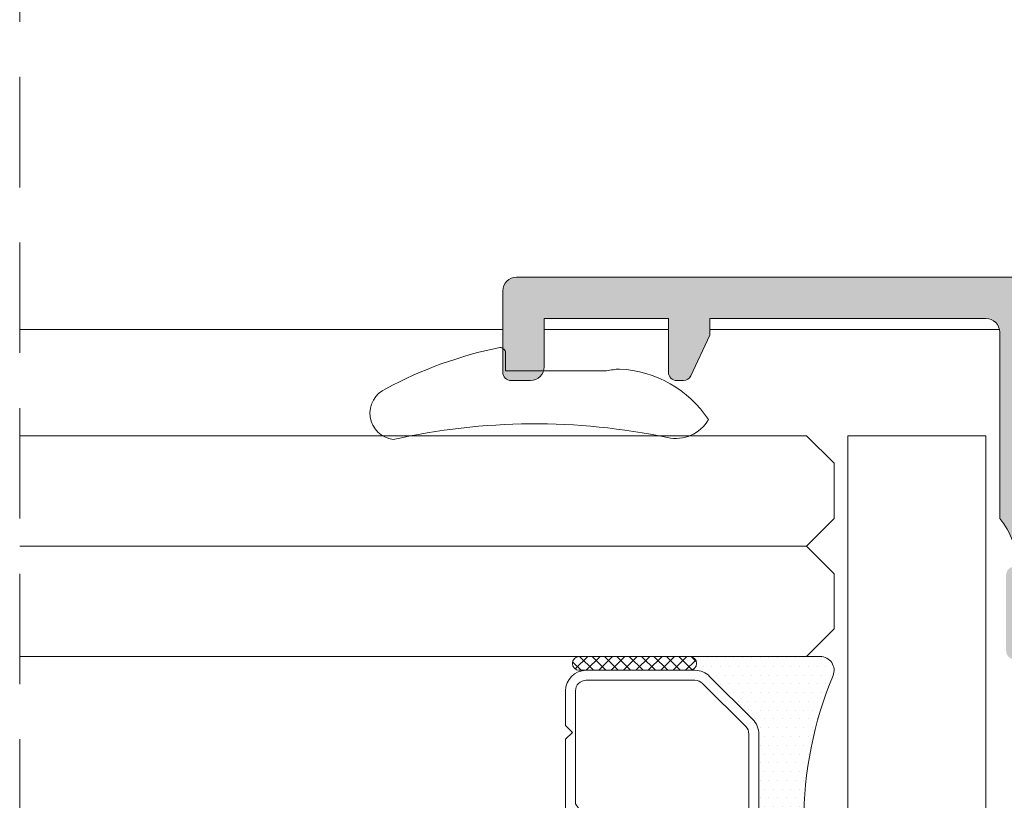
# Model space of a CAD drawing. Units: millimetres. Extents: x 3733 to 4153, y 325 to 622.
# Drawn here: x 4006 to 4024, y 477 to 491 of the extents above; entities that cross this region are included whole.
import ezdxf

# ---------------------------------------------------------------- set-up
doc = ezdxf.new("R2010")
doc.units = ezdxf.units.MM
doc.linetypes.add('TRAZOSX2', pattern=[1.5, 1, -0.5])
doc.layers.get('0').update_dxf_attribs({"lineweight": 9})
doc.layers.add('SOMBREADOS', color=18, linetype='Continuous')
doc.layers.add('VIDRO_01', color=7, linetype='Continuous', lineweight=5, true_color=0x00d900)
pattern_1 = [(135, (48.68070973133695, 56.22085595488139), (-0.2245064030267289, -0.2245064030267288), []), (225, (48.68070973133695, 56.22085595488139), (0.2245064030267288, -0.2245064030267289), [])]

# ---------------------------------------------------------------- blocks, each defined once
blk = doc.blocks.new('PERFIL_VIDRIO_CÁMARA')
h = blk.add_hatch()
h.set_pattern_fill('ANSI37', color=8, scale=0.1, angle=90, style=0)
h.set_pattern_definition(pattern_1)
edge = h.paths.add_edge_path()
edge.add_ellipse((-6.749999999999432, 10.72802983801254), major_axis=(-0.1767766952966373, 0.1767766952966373), ratio=0.999999999999996, start_angle=45.00000000000023, end_angle=225.0000000000001, ccw=False)
edge.add_line((-6.999999999999432, 10.72802983801254), (-6.999999999999432, 14.72802983801254))
edge.add_ellipse((-6.749999999999432, 14.72802983801254), major_axis=(-0.1767766952966373, 0.1767766952966373), ratio=0.999999999999996, start_angle=225.0000000000001, end_angle=405.0000000000001, ccw=False)
edge.add_line((-6.499999999999432, 14.72802983801254), (-6.499999999999432, 10.72802983801254))
h = blk.add_hatch()
h.set_pattern_fill('ANSI37', color=8, scale=0.1, angle=90, style=0)
h.set_pattern_definition(pattern_1)
edge = h.paths.add_edge_path()
edge.add_ellipse((4.750000000000568, 10.72802983801254), major_axis=(-0.1767766952966373, 0.1767766952966373), ratio=0.999999999999996, start_angle=45.00000000000023, end_angle=225.0000000000001, ccw=False)
edge.add_line((4.500000000000568, 10.72802983801254), (4.500000000000568, 14.72802983801254))
edge.add_ellipse((4.750000000000568, 14.72802983801254), major_axis=(-0.1767766952966373, 0.1767766952966373), ratio=0.999999999999996, start_angle=225.0000000000001, end_angle=405.0000000000001, ccw=False)
edge.add_line((5.000000000000568, 14.72802983801254), (5.000000000000568, 10.72802983801254))
h = blk.add_hatch()
h.set_pattern_fill('DOTS', color=8, scale=0.2, angle=90, style=0)
h.set_pattern_definition([(90, (-0.9999999999994458, 5.228029838012544), (-0.3175, 0.15875), [0, -0.3175])])
h.paths.add_polyline_path([(5.000000000000568, 10.72802983801254, -1), (4.500000000000568, 10.72802983801254), (4.500000000000568, 10.53869000979236, -0.1989123673796579), (4.28033008589048, 10.00835992390245), (2.719669914110661, 8.44769975212263, -0.1989123673796591), (2.189339828220748, 8.228029838012537), (-4.189339828219609, 8.228029838012537, -0.1989123673796579), (-4.719669914109519, 8.447699752122626), (-6.280330085889339, 10.00835992390245, -0.1989123673796593), (-6.499999999999432, 10.53869000979236), (-6.499999999999432, 10.72802983801254, -1), (-6.999999999999432, 10.72802983801254), (-6.999999999999432, 6.000000000000468, 0.5349622200293019), (-6.308010314189852, 5.538329164293104, -0.1996417887294667), (4.308010314190986, 5.538329164293104, 0.5349622200293035), (5.000000000000568, 6.000000000000468)])
at = {"color": 8}
for p, q in [((-5.749999999999432, 15.22802983801254), (-4.499999999999432, 15.22802983801254)), ((-4.499999999999432, 15.22802983801254), (-4.249999999999432, 14.97802983801254)), ((-4.249999999999432, 14.97802983801254), (-3.999999999999432, 15.22802983801254)), ((-3.999999999999432, 15.22802983801254), (-1.502493781055477, 15.22802983801254)), ((-0.497506218943385, 15.22802983801254), (2.000000000000569, 15.22802983801254)), ((2.000000000000569, 15.22802983801254), (2.250000000000569, 14.97802983801254)), ((2.250000000000569, 14.97802983801254), (2.500000000000569, 15.22802983801254)), ((2.500000000000569, 15.22802983801254), (3.750000000000568, 15.22802983801254)), ((-6.999999999999432, 10.72802983801254), (-6.999999999999432, 14.72802983801254)), ((-6.499999999999432, 14.72802983801254), (-6.499999999999432, 10.72802983801254)), ((-5.749999999999432, 14.86802983801254), (-1.657647321897726, 14.86802983801254)), ((-0.3423526781011356, 14.86802983801254), (3.750000000000568, 14.86802983801254)), ((4.500000000000568, 10.72802983801254), (4.500000000000568, 14.72802983801254)), ((5.000000000000568, 14.72802983801254), (5.000000000000568, 10.72802983801254)), ((-6.499999999999432, 10.53869000979236), (-6.499999999999432, 14.47802983801254)), ((-6.139999999999432, 10.53869000979236), (-6.139999999999431, 14.47802983801254)), ((4.14000000000057, 14.47802983801254), (4.140000000000569, 10.53869000979236)), ((4.500000000000568, 14.47802983801254), (4.500000000000568, 10.53869000979236)), ((-6.999999999999432, 6.000000000000468), (-6.999999999999432, 10.72802983801254)), ((-6.499999999999432, 10.72802983801254), (-6.499999999999432, 10.53869000979235)), ((4.500000000000568, 10.53869000979236), (4.500000000000568, 10.72802983801254)), ((5.000000000000568, 10.72802983801254), (5.000000000000568, 6.000000000000468)), ((-4.719669914109517, 8.447699752122622), (-6.280330085889339, 10.00835992390245)), ((-6.280330085889339, 10.00835992390245), (-4.719669914109517, 8.447699752122622)), ((-4.465111472882363, 8.702258193349783), (-6.025771644662187, 10.26291836512961)), ((4.025771644663323, 10.26291836512961), (2.4651114728835, 8.702258193349783)), ((4.280330085890482, 10.00835992390245), (2.719669914110661, 8.44769975212263)), ((2.719669914110661, 8.44769975212263), (4.280330085890482, 10.00835992390245)), ((2.189339828220746, 8.588029838012536), (-4.189339828219609, 8.588029838012536)), ((2.189339828220746, 8.228029838012537), (-4.189339828219609, 8.228029838012537)), ((-4.189339828219609, 8.228029838012537), (2.189339828220746, 8.228029838012537))]:
    blk.add_line(p, q, dxfattribs=at)
blk.add_lwpolyline([(-12.99999999999977, 0), (-12.99999999999977, 5.000000000000455), (12.99999999999977, 5.000000000000455), (12.99999999999977, 0)], close=True, dxfattribs=at)
for centre, radius, start, end in [((-5.749999999999432, 14.47802983801254), 0.7499999999999999, 90, 180), ((-0.9999999999994308, 15.60802983801254), 0.6299999999999999, 217.0976018013186, 322.9023981986814), ((3.750000000000568, 14.47802983801254), 0.7499999999999999, 0, 90), ((-6.749999999999432, 14.72802983801254), 0.25, 0, 180), ((-5.749999999999432, 14.47802983801254), 0.3899999999999999, 90, 180), ((-0.9999999999994308, 15.60802983801254), 0.9899999999999998, 228.3721036576289, 311.6278963423711), ((3.750000000000568, 14.47802983801254), 0.3899999999999999, 0, 90), ((4.750000000000568, 14.72802983801254), 0.25, 0, 180), ((-6.749999999999432, 10.72802983801254), 0.25, 180, 0), ((-6.749999999999432, 10.72802983801254), 0.25, 180, 0), ((4.750000000000568, 10.72802983801254), 0.25, 180, 0), ((4.750000000000568, 10.72802983801254), 0.25, 180, 0), ((-5.749999999999432, 10.53869000979236), 0.7499999999999999, 180, 225), ((-5.749999999999432, 10.53869000979236), 0.7500000000000003, 180, 225.0000000000003), ((-5.749999999999432, 10.53869000979236), 0.3899999999999996, 180, 225), ((3.750000000000568, 10.53869000979236), 0.3899999999999996, 314.9999999999999, 0), ((3.750000000000568, 10.53869000979236), 0.7500000000000002, 314.9999999999999, 0), ((3.750000000000568, 10.53869000979236), 0.7500000000000002, 314.9999999999999, 0), ((-4.189339828219609, 8.978029838012537), 0.3899999999999996, 225, 270), ((2.189339828220746, 8.978029838012537), 0.3900000000000001, 270, 314.9999999999999), ((-4.189339828219609, 8.978029838012537), 0.7499999999999999, 225, 270), ((-4.189339828219609, 8.978029838012537), 0.750000000000001, 225, 270), ((2.189339828220746, 8.978029838012537), 0.7500000000000002, 270, 314.9999999999999), ((2.189339828220746, 8.978029838012537), 0.7499999999999997, 270, 314.9999999999999), ((-0.9999999999994325, -7.225656293374323), 13.82368613138686, 67.41960698867709, 112.5803930113229), ((-6.499999999999432, 6.000000000000468), 0.5, 180, 292.5803930113228), ((4.500000000000568, 6.000000000000468), 0.5, 247.419606988677, 0)]:
    blk.add_arc(centre, radius, start, end, dxfattribs=at)
at = {"layer": 'VIDRO_01', "extrusion": (1, 3.563496471383267e-15, 0)}
for p, q in [((-12.99999999999943, 6.500000000000456), (-12.99999999999976, 35)), ((-6.999999999999758, 35), (-6.999999999999432, 6.500000000000456))]:
    blk.add_line(p, q, dxfattribs=at)
at = {"layer": 'VIDRO_01', "extrusion": (-1, -6.123031769111885e-17, 0)}
for p, q in [((5, 6.500000000000456), (5, 35)), ((9, 6.500000000000456), (9, 35)), ((13, 35), (13, 6.500000000000456))]:
    blk.add_line(p, q, dxfattribs=at)
at = {"layer": 'VIDRO_01'}
for points in [[(-11.99999999999955, 5.500000000000456), (-12.99999999999955, 6.500000000000456)], [(-6.999999999999544, 6.500000000000456), (-7.999999999999544, 5.500000000000456)], [(6, 5.500000000000456), (5, 6.500000000000456)], [(9, 6.500000000000456), (8, 5.500000000000456)], [(10, 5.500000000000456), (9, 6.500000000000456)], [(13, 6.500000000000456), (12, 5.500000000000456)]]:
    blk.add_lwpolyline(points, dxfattribs=at)
at = {"layer": 'VIDRO_01', "extrusion": (-6.123031769111885e-17, 1, 0)}
for points, elevation in [([(7.999999999999544, 0), (11.99999999999955, 0)], 5.500000000000457), ([(-8, 0), (-6, 0)], 5.500000000000456), ([(-10, 0), (-12, 0)], 5.500000000000454)]:
    blk.add_lwpolyline(points, dxfattribs=dict(at, elevation=elevation))

msp = doc.modelspace()

# ---------------------------------------------------------------- hatches: boundary and pattern name
at = {"layer": 'SOMBREADOS'}
h = msp.add_hatch(color=256, dxfattribs=at)
edge = h.paths.add_edge_path()
edge.add_arc((4025.067458804575, 481.7288608402321), 0.1349999999999156, 35.03784413373981, 180)
edge.add_line((4024.932458804575, 481.7288608402321), (4024.975429836642, 481.586994757542))
edge.add_arc((4025.06939909872, 481.6211967718734), 0.0999999999993306, 199.9999999997133, 214.9999999997098)
edge.add_line((4024.987483894291, 481.5638391282394), (4025.587685499355, 480.7066624023255))
edge.add_arc((4025.669600703784, 480.7640200459607), 0.0999999999998793, 214.9999999998765, 274.999999999757)
edge.add_line((4025.678316278058, 480.6644005761514), (4025.764589269624, 480.671948484882))
edge.add_arc((4025.773304843899, 480.5723290150729), 0.0999999999998671, -25.000000000218506, 95.00000000028109, ccw=False)
edge.add_line((4025.863935622603, 480.5300671888986), (4025.657415114631, 480.0871825303266))
edge.add_arc((4025.521468946576, 480.1505752695878), 0.1499999999999463, 305.0000000000357, 335.0000000000566, ccw=False)
edge.add_line((4025.607505412028, 480.0277024629443), (4024.484808770746, 479.2415818115958))
edge.add_arc((4024.398772305293, 479.3644546182388), 0.1499999999995915, 179.999999999886, 305.00000000002683, ccw=False)
edge.add_line((4024.248772305294, 479.3644546182391), (4024.248772305294, 480.7414729982236))
edge.add_arc((4024.398772305293, 480.7414729982238), 0.1499999999999773, 104.0561180457506, 180.000000000076, ccw=False)
edge.add_arc((4024.325910666178, 481.032490491762), 0.1499999999997707, 284.0561180457493, 380.0000000000987)
edge.add_line((4024.466864559296, 481.0837935132611), (4024.36913241374, 481.3523103763312))
edge.add_arc((4023.122800566104, 480.9094004982483), 1.322691284667413, 19.56372485673825, 40.24079406320886)
edge.add_line((4024.132458804575, 481.7638608402319), (4024.132458804574, 485.138833555148))
edge.add_arc((4023.882458804575, 485.1388335551483), 0.25, 0, 90)
edge.add_line((4023.882458804575, 485.3888335551483), (4018.882458804575, 485.3888335551483))
edge.add_line((4018.882458804575, 485.3888335551483), (4018.882458804575, 485.0883526079863))
edge.add_line((4018.882458804575, 485.0883526079863), (4018.538364884876, 484.3504408158869))
edge.add_arc((4018.40241871682, 484.4138335551481), 0.1500000000001119, 269.9999999999783, 334.99999999997226, ccw=False)
edge.add_line((4018.40241871682, 484.263833555148), (4018.282458804574, 484.263833555148))
edge.add_arc((4018.282458804574, 484.4138335551481), 0.1499999999999773, 180, 269.9999999998697, ccw=False)
edge.add_line((4018.132458804575, 484.4138335551481), (4018.132458804575, 485.3888335551483))
edge.add_line((4018.132458804575, 485.3888335551483), (4015.882458804575, 485.3888335551483))
edge.add_line((4015.882458804575, 485.3888335551483), (4015.882458804575, 484.5138335551483))
edge.add_arc((4015.632458804575, 484.5138335551483), 0.25, 270, 360, ccw=False)
edge.add_line((4015.632458804575, 484.2638335551483), (4015.282458804574, 484.2638335551483))
edge.add_arc((4015.282458804574, 484.4138335551479), 0.1499999999995794, 179.9999999999349, 270.00000000002166, ccw=False)
edge.add_line((4015.132458804575, 484.4138335551481), (4015.132458804575, 485.8888335551478))
edge.add_arc((4015.382458804575, 485.8888335551478), 0.25, 90, 180, ccw=False)
edge.add_line((4015.382458804575, 486.1388335551478), (4050.882458804575, 486.1388335551483))
edge.add_arc((4050.882458804575, 485.8888335551483), 0.25, 0, 90, ccw=False)
edge.add_line((4051.132458804575, 485.8888335551483), (4051.132458804575, 482.2388335551479))
edge.add_arc((4050.882458804575, 482.2388335551479), 0.25, 270, 360, ccw=False)
edge.add_line((4050.882458804575, 481.9888335551479), (4049.682458804575, 481.9888335551484))
edge.add_arc((4049.682458804575, 482.2638335551485), 0.2749999999999773, 90, 270, ccw=False)
edge.add_line((4049.682458804575, 482.5388335551484), (4050.282458804575, 482.5388335551484))
edge.add_line((4050.282458804574, 482.5388335551484), (4050.282458804574, 483.1388335551483))
edge.add_line((4050.282458804574, 483.1388335551483), (4049.482458804574, 483.1388335551483))
edge.add_line((4049.482458804575, 483.1388335551483), (4049.482458804575, 483.5888335551485))
edge.add_arc((4049.632458804575, 483.5888335551485), 0.150000000000091, 90.00000000017371, 180, ccw=False)
edge.add_line((4049.632458804575, 483.7388335551484), (4050.282458804575, 483.7388335551484))
edge.add_line((4050.282458804575, 483.7388335551484), (4050.282458804575, 485.2388335551479))
edge.add_arc((4050.132458804575, 485.2388335551479), 0.150000000000432, 1.302755e-10, 90.00000000004343)
edge.add_line((4050.132458804575, 485.3888335551483), (4046.682458804575, 485.3888335551483))
edge.add_arc((4046.682458804575, 485.2388335551479), 0.150000000000091, 89.99999999982631, 180)
edge.add_line((4046.532458804574, 485.2388335551479), (4046.532458804574, 483.7388335551484))
edge.add_line((4046.532458804574, 483.7388335551484), (4047.182458804575, 483.7388335551484))
edge.add_arc((4047.182458804575, 483.5888335551483), 0.150000000000091, 0, 89.99999999991309, ccw=False)
edge.add_line((4047.332458804574, 483.5888335551483), (4047.332458804574, 483.138833555148))
edge.add_line((4047.332458804574, 483.1388335551483), (4046.532458804575, 483.1388335551483))
edge.add_line((4046.532458804574, 483.1388335551483), (4046.532458804574, 482.5388335551481))
edge.add_line((4046.532458804574, 482.5388335551481), (4047.132458804574, 482.5388335551484))
edge.add_arc((4047.132458804575, 482.2638335551483), 0.275000000000091, -90.00000000018952, 90.00000000018952, ccw=False)
edge.add_line((4047.132458804575, 481.9888335551479), (4046.032458804574, 481.9888335551479))
edge.add_arc((4046.032458804574, 482.2388335551479), 0.25, 180, 270, ccw=False)
edge.add_line((4045.782458804574, 482.2388335551479), (4045.782458804575, 485.138833555148))
edge.add_arc((4045.532458804574, 485.138833555148), 0.25, 0, 90)
edge.add_line((4045.532458804574, 485.388833555148), (4033.882458804574, 485.388833555148))
edge.add_arc((4033.882458804574, 485.138833555148), 0.25, 90, 180)
edge.add_line((4033.632458804574, 485.138833555148), (4033.632458804574, 483.5388335551474))
edge.add_line((4033.632458804574, 483.5388335551474), (4034.132458804574, 483.5388335551474))
edge.add_arc((4034.132458804574, 483.2888335551474), 0.25, 0, 90, ccw=False)
edge.add_line((4034.382458804574, 483.2888335551474), (4034.382458804574, 483.0388335551474))
edge.add_arc((4034.132458804574, 483.0388335551474), 0.25, 270, 360, ccw=False)
edge.add_line((4034.132458804574, 482.7888335551474), (4033.632458804574, 482.7888335551474))
edge.add_line((4033.632458804574, 482.7888335551474), (4033.632458804574, 481.7638608402319))
edge.add_arc((4034.468079057615, 481.0094859112316), 1.125763181489357, 137.9251466687088, 162.2703344112724)
edge.add_line((4033.395785195408, 481.3523103763312), (4033.298053049853, 481.0837935132611))
edge.add_arc((4033.43900694297, 481.0324904917622), 0.1499999999999699, 159.9999999999946, 255.9438819541598)
edge.add_arc((4033.366145303855, 480.7414729982236), 0.1500000000000741, -9.771383702172898e-11, 75.94388195421249, ccw=False)
edge.add_line((4033.516145303855, 480.7414729982236), (4033.516145303855, 479.3644546182393))
edge.add_arc((4033.366145303855, 479.3644546182388), 0.1499999999997499, -125.00000000004991, 9.231371222995222e-11, ccw=False)
edge.add_line((4033.280108838402, 479.2415818115958), (4032.15741219712, 480.0277024629443))
edge.add_arc((4032.243448662573, 480.1505752695873), 0.1499999999996683, 204.999999999926, 234.9999999999407, ccw=False)
edge.add_line((4032.107502494518, 480.0871825303263), (4031.900981986546, 480.5300671888983))
edge.add_arc((4031.99161276525, 480.5723290150727), 0.1000000000001696, 84.99999999999562, 204.9999999999903, ccw=False)
edge.add_line((4032.000328339524, 480.671948484882), (4032.086601331091, 480.6644005761511))
edge.add_arc((4032.095316905365, 480.7640200459607), 0.1000000000001984, 265.0000000002586, 325.0000000001955)
edge.add_line((4032.177232109794, 480.7066624023257), (4032.777433714858, 481.5638391282394))
edge.add_arc((4032.695518510429, 481.6211967718732), 0.099999999999076, 325.000000000497, 340.0000000005016)
edge.add_line((4032.789487772507, 481.5869947575418), (4032.832458804573, 481.7288608402318))
edge.add_arc((4032.697458804574, 481.7288608402321), 0.1349999999999909, 0, 144.9457365416335)
edge.add_arc((4032.505085817298, 481.863833555163), 0.1000000000194375, 269.9999999785697, 324.94573652020654, ccw=False)
edge.add_line((4032.505085817261, 481.7638335551435), (4030.517458804574, 481.7638335551435))
edge.add_arc((4030.517412237376, 481.6288801289973), 0.1349534341803933, 89.98022944751843, 180.0081892309155)
edge.add_line((4030.382458804574, 481.6288608402322), (4030.382458804574, 481.4919695725423))
edge.add_arc((4030.482458804574, 481.4919695725428), 0.0999999999996817, 180.000000000114, 211.400000000122)
edge.add_line((4030.397103724847, 481.4398686093584), (4030.840306653876, 480.7137856536726))
edge.add_arc((4030.843401488371, 480.6138335551479), 0.1000000000001092, -90, 91.7734927339647, ccw=False)
edge.add_line((4030.843401488371, 480.513833555148), (4030.188526058675, 480.513833555148))
edge.add_arc((4030.188526058675, 481.0138335551483), 0.5000000000001279, 211.4000004457256, 270, ccw=False)
edge.add_line((4029.761750662064, 480.7533287359079), (4029.309234195297, 481.4946697028079))
edge.add_arc((4028.882458796659, 481.2341648868876), 0.500000000000175, 31.40000000000263, 148.5999999999974)
edge.add_line((4028.45568339802, 481.4946697028079), (4028.003166931253, 480.7533287359076))
edge.add_arc((4027.576391534642, 481.013833555148), 0.4999999999998817, 270, 328.5999995542734, ccw=False)
edge.add_line((4027.576391534642, 480.513833555148), (4026.921516104947, 480.513833555148))
edge.add_arc((4026.921516104947, 480.6138335551479), 0.0999999999998806, 88.22650726603132, 270, ccw=False)
edge.add_line((4026.924610939442, 480.7137856536724), (4027.367813868471, 481.4398686093584))
edge.add_arc((4027.282458788743, 481.4919695725428), 0.0999999999996827, 328.599999999878, 359.9999999998861)
edge.add_line((4027.382458788743, 481.4919695725423), (4027.382458788743, 481.6288608402322))
edge.add_arc((4027.247505355941, 481.6288801289973), 0.1349534341804978, 359.9918107690845, 450.0197705524334)
edge.add_line((4027.247458788744, 481.7638335551435), (4025.259831776057, 481.7638335551435))
edge.add_arc((4025.259831776057, 481.8638335551434), 0.100000000000037, 215.076214177752, 270.0000000000325, ccw=False)
h.paths.add_polyline_path([(4032.882458804574, 482.513833555148), (4032.882458804574, 485.3888335551478), (4024.882458804575, 485.3888335551478), (4024.882458804575, 482.5138335551483)], flags=16)
edge = h.paths.add_edge_path()
edge.add_arc((4025.067458804575, 471.7988062700704), 0.1349999999999156, 180, 324.9621558662602, ccw=False)
edge.add_line((4024.932458804575, 471.7988062700704), (4024.975429836642, 471.9406723527607))
edge.add_arc((4025.06939909872, 471.906470338429), 0.0999999999993306, 145.0000000002902, 160.0000000002867, ccw=False)
edge.add_line((4024.987483894291, 471.9638279820631), (4025.587685499355, 472.8210047079767))
edge.add_arc((4025.669600703784, 472.763647064342), 0.0999999999998793, 85.000000000243, 145.0000000001235, ccw=False)
edge.add_line((4025.678316278058, 472.8632665341511), (4025.764589269624, 472.8557186254206))
edge.add_arc((4025.773304843899, 472.9553380952295), 0.0999999999998671, 264.9999999997189, 385.0000000002185)
edge.add_line((4025.863935622603, 472.9975999214039), (4025.657415114631, 473.4404845799756))
edge.add_arc((4025.521468946576, 473.3770918407149), 0.1499999999999463, 24.99999999994338, 54.99999999996432)
edge.add_line((4025.607505412028, 473.4999646473582), (4024.484808770746, 474.2860852987067))
edge.add_arc((4024.398772305293, 474.1632124920636), 0.1499999999995915, 54.99999999997317, 180.000000000114)
edge.add_line((4024.248772305294, 474.1632124920636), (4024.248772305294, 472.7861941120789))
edge.add_arc((4024.398772305293, 472.7861941120786), 0.1499999999999773, 179.9999999999241, 255.9438819542494)
edge.add_arc((4024.325910666178, 472.4951766185404), 0.1499999999997707, -20.00000000009868, 75.94388195425068, ccw=False)
edge.add_line((4024.466864559296, 472.4438735970414), (4024.36913241374, 472.1753567339715))
edge.add_arc((4023.122800566104, 472.6182666120542), 1.322691284667413, 319.75920593679115, 340.43627514326175, ccw=False)
edge.add_line((4024.132458804575, 471.7638062700703), (4024.132458804574, 468.3888335551542))
edge.add_arc((4023.882458804575, 468.3888335551542), 0.25, 270, 360, ccw=False)
edge.add_line((4023.882458804575, 468.1388335551542), (4018.882458804575, 468.1388335551542))
edge.add_line((4018.882458804575, 468.1388335551542), (4018.882458804575, 468.4393145023162))
edge.add_line((4018.882458804575, 468.4393145023162), (4018.538364884876, 469.1772262944157))
edge.add_arc((4018.40241871682, 469.1138335551543), 0.1500000000001119, 25.00000000002771, 90.00000000002169)
edge.add_line((4018.40241871682, 469.2638335551544), (4018.282458804574, 469.2638335551544))
edge.add_arc((4018.282458804574, 469.1138335551543), 0.1499999999999773, 90.00000000013027, 180)
edge.add_line((4018.132458804575, 469.1138335551543), (4018.132458804575, 468.1388335551542))
edge.add_line((4018.132458804575, 468.1388335551542), (4015.882458804575, 468.1388335551542))
edge.add_line((4015.882458804575, 468.1388335551542), (4015.882458804575, 469.0138335551542))
edge.add_arc((4015.632458804575, 469.0138335551542), 0.25, 0, 90)
edge.add_line((4015.632458804575, 469.2638335551542), (4015.282458804574, 469.2638335551542))
edge.add_arc((4015.282458804574, 469.1138335551548), 0.1499999999995794, 89.99999999997833, 180.0000000000651)
edge.add_line((4015.132458804575, 469.1138335551545), (4015.132458804575, 467.6388335551546))
edge.add_arc((4015.382458804575, 467.6388335551546), 0.25, 180, 270)
edge.add_line((4015.382458804575, 467.3888335551546), (4050.882458804575, 467.3888335551542))
edge.add_arc((4050.882458804575, 467.6388335551542), 0.25, 270, 360)
edge.add_line((4051.132458804575, 467.6388335551542), (4051.132458804575, 471.288833555154))
edge.add_arc((4050.882458804575, 471.288833555154), 0.25, 0, 90)
edge.add_line((4050.882458804575, 471.538833555154), (4049.682458804575, 471.538833555154))
edge.add_arc((4049.682458804575, 471.263833555154), 0.2749999999999773, 90, 270)
edge.add_line((4049.682458804575, 470.9888335551541), (4050.282458804575, 470.9888335551541))
edge.add_line((4050.282458804574, 470.9888335551541), (4050.282458804574, 470.3888335551542))
edge.add_line((4050.282458804574, 470.3888335551542), (4049.482458804574, 470.3888335551542))
edge.add_line((4049.482458804575, 470.3888335551542), (4049.482458804575, 469.9388335551539))
edge.add_arc((4049.632458804575, 469.9388335551539), 0.150000000000091, 180, 269.9999999998263)
edge.add_line((4049.632458804575, 469.788833555154), (4050.282458804575, 469.788833555154))
edge.add_line((4050.282458804575, 469.788833555154), (4050.282458804575, 468.288833555154))
edge.add_arc((4050.132458804575, 468.2888335551545), 0.150000000000432, 269.9999999999566, 359.9999999998697, ccw=False)
edge.add_line((4050.132458804575, 468.1388335551542), (4046.682458804575, 468.1388335551542))
edge.add_arc((4046.682458804575, 468.288833555154), 0.150000000000091, 180, 270.0000000001737, ccw=False)
edge.add_line((4046.532458804574, 468.288833555154), (4046.532458804574, 469.7888335551538))
edge.add_line((4046.532458804574, 469.788833555154), (4047.182458804575, 469.788833555154))
edge.add_arc((4047.182458804575, 469.9388335551541), 0.150000000000091, 270.0000000000869, 360)
edge.add_line((4047.332458804574, 469.9388335551541), (4047.332458804574, 470.3888335551544))
edge.add_line((4047.332458804574, 470.3888335551542), (4046.532458804575, 470.3888335551542))
edge.add_line((4046.532458804574, 470.3888335551542), (4046.532458804574, 470.9888335551543))
edge.add_line((4046.532458804574, 470.9888335551543), (4047.132458804574, 470.9888335551541))
edge.add_arc((4047.132458804575, 471.2638335551542), 0.275000000000091, 269.9999999998105, 450.0000000001895)
edge.add_line((4047.132458804575, 471.538833555154), (4046.032458804574, 471.5388335551545))
edge.add_arc((4046.032458804574, 471.2888335551545), 0.25, 90, 180)
edge.add_line((4045.782458804574, 471.2888335551545), (4045.782458804575, 468.3888335551544))
edge.add_arc((4045.532458804574, 468.3888335551544), 0.25, 270, 360, ccw=False)
edge.add_line((4045.532458804574, 468.1388335551544), (4033.882458804574, 468.1388335551544))
edge.add_arc((4033.882458804574, 468.3888335551544), 0.25, 180, 270, ccw=False)
edge.add_line((4033.632458804574, 468.3888335551544), (4033.632458804574, 469.988833555155))
edge.add_line((4033.632458804574, 469.9888335551552), (4034.132458804574, 469.9888335551552))
edge.add_arc((4034.132458804574, 470.2388335551552), 0.25, 270, 360)
edge.add_line((4034.382458804574, 470.2388335551552), (4034.382458804574, 470.4888335551552))
edge.add_arc((4034.132458804574, 470.4888335551552), 0.25, 0, 90)
edge.add_line((4034.132458804574, 470.7388335551552), (4033.632458804574, 470.7388335551552))
edge.add_line((4033.632458804574, 470.7388335551552), (4033.632458804574, 471.7638062700705))
edge.add_arc((4034.468079057615, 472.5181811990708), 1.125763181489357, 197.7296655887276, 222.0748533312912, ccw=False)
edge.add_line((4033.395785195408, 472.1753567339715), (4033.298053049853, 472.4438735970414))
edge.add_arc((4033.43900694297, 472.4951766185402), 0.1499999999999699, 104.0561180458401, 200.0000000000054, ccw=False)
edge.add_arc((4033.366145303855, 472.7861941120786), 0.1500000000000741, 284.0561180457875, 360.0000000000977)
edge.add_line((4033.516145303855, 472.7861941120791), (4033.516145303855, 474.1632124920636))
edge.add_arc((4033.366145303855, 474.1632124920636), 0.1499999999997499, 359.9999999999077, 485.0000000000499)
edge.add_line((4033.280108838402, 474.2860852987067), (4032.15741219712, 473.4999646473582))
edge.add_arc((4032.243448662573, 473.3770918407151), 0.1499999999996683, 125.0000000000593, 155.000000000074)
edge.add_line((4032.107502494518, 473.4404845799761), (4031.900981986546, 472.9975999214039))
edge.add_arc((4031.99161276525, 472.9553380952298), 0.1000000000001696, 155.0000000000097, 275.0000000000044)
edge.add_line((4032.000328339524, 472.8557186254204), (4032.086601331091, 472.8632665341513))
edge.add_arc((4032.095316905365, 472.7636470643417), 0.1000000000001984, 34.999999999804515, 94.99999999974142, ccw=False)
edge.add_line((4032.177232109794, 472.8210047079767), (4032.777433714858, 471.9638279820631))
edge.add_arc((4032.695518510429, 471.906470338429), 0.099999999999076, 19.999999999498414, 34.99999999950302, ccw=False)
edge.add_line((4032.789487772507, 471.9406723527607), (4032.832458804573, 471.7988062700704))
edge.add_arc((4032.697458804574, 471.7988062700704), 0.1349999999999909, 215.0542634583665, 360, ccw=False)
edge.add_arc((4032.505085817298, 471.6638335551395), 0.1000000000194375, 35.05426347979348, 90.00000002143032)
edge.add_line((4032.505085817261, 471.763833555159), (4030.517458804574, 471.763833555159))
edge.add_arc((4030.517412237376, 471.8987869813052), 0.1349534341803933, 179.9918107690845, 270.0197705524816, ccw=False)
edge.add_line((4030.382458804574, 471.8988062700703), (4030.382458804574, 472.0356975377601))
edge.add_arc((4030.482458804574, 472.0356975377599), 0.0999999999996817, 148.599999999878, 179.999999999886, ccw=False)
edge.add_line((4030.397103724847, 472.087798500944), (4030.840306653876, 472.8138814566298))
edge.add_arc((4030.843401488371, 472.9138335551545), 0.1000000000001092, 268.2265072660353, 450)
edge.add_line((4030.843401488371, 473.0138335551546), (4030.188526058675, 473.0138335551544))
edge.add_arc((4030.188526058675, 472.5138335551542), 0.5000000000001279, 90, 148.5999995542744)
edge.add_line((4029.761750662064, 472.7743383743946), (4029.309234195297, 472.0329974074946))
edge.add_arc((4028.882458796659, 472.2935022234149), 0.500000000000175, 211.4000000000026, 328.59999999999735, ccw=False)
edge.add_line((4028.45568339802, 472.0329974074946), (4028.003166931253, 472.7743383743948))
edge.add_arc((4027.576391534642, 472.5138335551544), 0.4999999999998817, 31.40000044572663, 90)
edge.add_line((4027.576391534642, 473.0138335551544), (4026.921516104947, 473.0138335551544))
edge.add_arc((4026.921516104947, 472.9138335551545), 0.0999999999998806, 90, 271.7734927339687)
edge.add_line((4026.924610939442, 472.81388145663), (4027.367813868471, 472.087798500944))
edge.add_arc((4027.282458788743, 472.0356975377599), 0.0999999999996827, 1.1391421139705926e-10, 31.40000000012202, ccw=False)
edge.add_line((4027.382458788743, 472.0356975377601), (4027.382458788743, 471.8988062700703))
edge.add_arc((4027.247505355941, 471.8987869813052), 0.1349534341804978, -90.01977055243339, 0.008189230915490953, ccw=False)
edge.add_line((4027.247458788744, 471.763833555159), (4025.259831776057, 471.763833555159))
edge.add_arc((4025.259831776057, 471.663833555159), 0.100000000000037, 89.99999999996746, 144.923785822248)
h.paths.add_polyline_path([(4032.882458804574, 471.0138335551544), (4032.882458804574, 468.1388335551546), (4024.882458804575, 468.1388335551546), (4024.882458804575, 471.0138335551542)], flags=16)

# ---------------------------------------------------------------- linework, layer by layer
at = {"linetype": 'TRAZOSX2', "ltscale": 2}
msp.add_line((4006.382458804575, 507.7638335554329), (4006.382458804575, 462.513832349885), dxfattribs=at)
for p, q in [((4015.132458804575, 485.1888335551482), (4006.382458804575, 485.1888335551482)), ((4018.132458804575, 485.1888335551482), (4015.882458804575, 485.1888335551482)), ((4024.127407778853, 485.1888335551482), (4018.882458804575, 485.1888335551482))]:
    msp.add_line(p, q)
at = {"color": 8}
for p, q in [((4015.180792525303, 484.4388335551482), (4015.180792525302, 484.7618257927745)), ((4016.730792525303, 484.4388335551482), (4015.180792525303, 484.4388335551482)), ((4017.011368949838, 484.4388335551482), (4016.730792525303, 484.4388335551482))]:
    msp.add_line(p, q, dxfattribs=at)
msp.add_lwpolyline([(4024.36913241374, 481.3523103763312, 0.0904663263226959), (4024.132458804575, 481.7638608402319), (4024.132458804575, 485.1388335551483, 0.414213562373095), (4023.882458804575, 485.3888335551483), (4018.882458804575, 485.3888335551483), (4018.882458804575, 485.0883526079863), (4018.538364884876, 484.3504408158872, -0.2914734195860395), (4018.40241871682, 484.263833555148), (4018.282458804574, 484.263833555148, -0.4142135623724291), (4018.132458804575, 484.4138335551481), (4018.132458804575, 485.3888335551483), (4015.882458804575, 485.3888335551483), (4015.882458804575, 484.5138335551483, -0.414213562373095), (4015.632458804575, 484.2638335551483), (4015.282458804574, 484.2638335551483, -0.4142135623735331), (4015.132458804575, 484.4138335551481), (4015.132458804575, 485.8888335551478, -0.414213562373095), (4015.382458804575, 486.1388335551478), (4050.882458804575, 486.1388335551483, -0.414213562373095)], format="xyb")
for centre, radius, start, end in [((4016.533509695326, 477.6246943930867), 7.382018988769162, 101.3720929152611, 118.4583820704785), ((4015.080792525303, 484.7618257927745), 0.0999999999998948, 359.9999999999218, 91.64362276311455), ((4017.34608073757, 482.9396648529066), 1.536079027468612, 93.70159019995923, 102.585726175633), ((4017.144615430091, 482.4183112651424), 2.056773570094994, 33.58813854301451, 87.14915123683348), ((4013.207971649252, 483.6727744706257), 0.4818856082482471, 113.4990058157092, 262.3987529754832), ((4015.708843270972, 471.7695776805156), 11.70983950862464, 78.13128491767229, 102.6511054107072), ((4018.263906618219, 483.8992264364376), 0.6860182419909374, 257.6521677831793, 329.9942503739452)]:
    msp.add_arc(centre, radius, start, end, dxfattribs=at)

# ---------------------------------------------------------------- block references
at = {"xscale": 0.5, "yscale": 0.5, "zscale": 0.5, "rotation": 90}
msp.add_blockref('PERFIL_VIDRIO_CÁMARA', (4023.882458804575, 476.7638335551546), dxfattribs=at)

doc.saveas('drawing.dxf')
